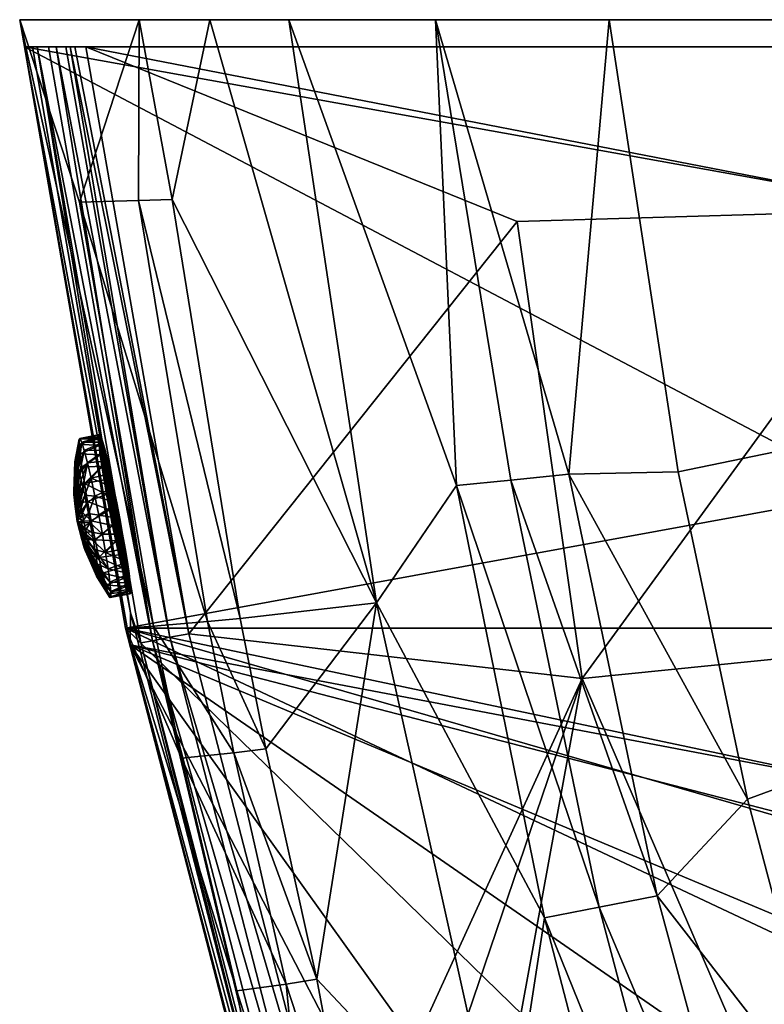
# Model space of a CAD drawing. Extents: x -190 to 190, y -390 to 0.
# Drawn here: x -190 to -108, y -109 to 0 of the extents above; entities that cross this region are included whole.
import ezdxf

# ---------------------------------------------------------------- set-up
doc = ezdxf.new("R2010")
doc.units = 0
doc.header["$MEASUREMENT"] = 0
for name, color, linetype in [('LAYER00001', 7, 'Continuous'), ('LAYER00002', 7, 'Continuous'), ('LAYER00003', 7, 'Continuous')]:
    doc.layers.add(name, color=color, linetype=linetype)

msp = doc.modelspace()

# ---------------------------------------------------------------- linework, layer by layer
at = {"layer": 'LAYER00001', "color": 7}
for points in [[(-190.19, 0, 978), (-178.49, -67.3, 981.8), (190.19, 0, 978)], [(-190.19, 0, 978), (-175.4, -67.07, 919.89), (-178.49, -67.3, 981.8)], [(-190.19, 0, 978), (190.19, 0, 978), (177.23, 0, 803.41)], [(-190.19, 0, 978), (-177, 0, 800.75), (-183.58, -20.17, 920.41)], [(-190.19, 0, 978), (-183.58, -20.17, 920.41), (-175.4, -67.07, 919.89)], [(177.23, 0, 803.41), (-177, 0, 800.75), (-190.19, 0, 978)], [(-177.04, -20.01, 831.38), (-183.58, -20.17, 920.41), (-177, 0, 800.75)], [(190.19, 0, 978), (-178.49, -67.3, 981.8), (178.49, -67.3, 981.8)], [(-177.04, -20.01, 831.38), (-177, 0, 800.75), (-173.34, -19.9, 786.9)], [(-169.17, 0, 714.2), (-177, 0, 800.75), (177.23, 0, 803.41)], [(-173.34, -19.9, 786.9), (-177, 0, 800.75), (-169.17, 0, 714.2)], [(-150.75, -64.51, 630.15), (-173.34, -19.9, 786.9), (-169.17, 0, 714.2)], [(-150.75, -64.51, 630.15), (-169.17, 0, 714.2), (-160.45, 0, 629.15)], [(-160.45, 0, 629.15), (-169.17, 0, 714.2), (160.45, 0, 629.15)], [(160.45, 0, 629.15), (-169.17, 0, 714.2), (177.23, 0, 803.41)], [(144.23, 0, 494.22), (-144.21, 0, 494.07), (-160.45, 0, 629.15)], [(-160.45, 0, 629.15), (160.45, 0, 629.15), (144.23, 0, 494.22)], [(-160.45, 0, 629.15), (-141.91, -51.53, 535.16), (-150.75, -64.51, 630.15)], [(-160.45, 0, 629.15), (-144.21, 0, 494.07), (-141.91, -51.53, 535.16)], [(-125, 0, 360), (-144.21, 0, 494.07), (144.23, 0, 494.22)], [(-144.21, 0, 494.07), (-125, 0, 360), (-129.46, -50.28, 440.85)], [(-141.91, -51.53, 535.16), (-144.21, 0, 494.07), (-135.87, -50.92, 487.95)], [(-135.87, -50.92, 487.95), (-144.21, 0, 494.07), (-129.46, -50.28, 440.85)], [(-129.46, -50.28, 440.85), (-125, 0, 360), (-117.39, -50.03, 360)], [(125, 0, 360), (-125, 0, 360), (144.23, 0, 494.22)], [(-117.39, -50.03, 360), (-125, 0, 360), (125, 0, 360)], [(125, 0, 360), (-109.7, -86.21, 360), (-117.39, -50.03, 360)], [(125, 0, 360), (-100.24, -121.97, 360), (-109.7, -86.21, 360)], [(-169.41, -66.58, 831.23), (-183.58, -20.17, 920.41), (-177.04, -20.01, 831.38)], [(-169.41, -66.58, 831.23), (-175.4, -67.07, 919.89), (-183.58, -20.17, 920.41)], [(-165.83, -66.23, 786.95), (-177.04, -20.01, 831.38), (-173.34, -19.9, 786.9)], [(-165.83, -66.23, 786.95), (-169.41, -66.58, 831.23), (-177.04, -20.01, 831.38)], [(-150.75, -64.51, 630.15), (-165.83, -66.23, 786.95), (-173.34, -19.9, 786.9)], [(-109.7, -86.21, 360), (-129.46, -50.28, 440.85), (-117.39, -50.03, 360)], [(-126.13, -98.18, 488.51), (-141.91, -51.53, 535.16), (-135.87, -50.92, 487.95)], [(-119.69, -96.92, 441.21), (-135.87, -50.92, 487.95), (-129.46, -50.28, 440.85)], [(-126.13, -98.18, 488.51), (-135.87, -50.92, 487.95), (-119.69, -96.92, 441.21)], [(-119.69, -96.92, 441.21), (-129.46, -50.28, 440.85), (-109.7, -86.21, 360)], [(-141.91, -51.53, 535.16), (-132.18, -99.36, 535.9), (-150.75, -64.51, 630.15)], [(-126.13, -98.18, 488.51), (-132.18, -99.36, 535.9), (-141.91, -51.53, 535.16)], [(-150.75, -64.51, 630.15), (-162.98, -80.66, 786.99), (-165.83, -66.23, 786.95)], [(-150.75, -64.51, 630.15), (-157.34, -106.13, 787.11), (-162.98, -80.66, 786.99)], [(-150.75, -64.51, 630.15), (-136.6, -128.19, 631.57), (-157.34, -106.13, 787.11)], [(-150.75, -64.51, 630.15), (-132.18, -99.36, 535.9), (-136.6, -128.19, 631.57)], [(-165.83, -66.23, 786.95), (-162.98, -80.66, 786.99), (-169.41, -66.58, 831.23)], [(-175.4, -67.07, 919.89), (-172.31, -81.68, 919.75), (-178.49, -67.3, 981.8)], [(0, -105, 983.93), (178.49, -67.3, 981.8), (-178.49, -67.3, 981.8)], [(-41.06, -106.97, 984.04), (0, -105, 983.93), (-178.49, -67.3, 981.8)], [(-81.77, -112.85, 984.37), (-178.49, -67.3, 981.8), (-121.72, -122.63, 984.92)], [(-121.72, -122.63, 984.92), (-178.49, -67.3, 981.8), (-161.38, -133.42, 985.53)], [(-81.77, -112.85, 984.37), (-41.06, -106.97, 984.04), (-178.49, -67.3, 981.8)], [(-161.38, -133.42, 985.53), (-178.49, -67.3, 981.8), (-166.19, -107.43, 919.53)], [(-178.49, -67.3, 981.8), (-172.31, -81.68, 919.75), (-166.19, -107.43, 919.53)], [(-175.4, -67.07, 919.89), (-169.41, -66.58, 831.23), (-166.5, -81.08, 831.21)], [(-166.5, -81.08, 831.21), (-172.31, -81.68, 919.75), (-175.4, -67.07, 919.89)], [(-169.41, -66.58, 831.23), (-162.98, -80.66, 786.99), (-166.5, -81.08, 831.21)], [(-166.5, -81.08, 831.21), (-160.74, -106.68, 831.22), (-172.31, -81.68, 919.75)], [(-160.74, -106.68, 831.22), (-166.19, -107.43, 919.53), (-172.31, -81.68, 919.75)], [(-166.5, -81.08, 831.21), (-162.98, -80.66, 786.99), (-157.34, -106.13, 787.11)], [(-166.5, -81.08, 831.21), (-157.34, -106.13, 787.11), (-160.74, -106.68, 831.22)], [(-100.24, -121.97, 360), (-119.69, -96.92, 441.21), (-109.7, -86.21, 360)], [(-107.25, -142.91, 441.68), (-126.13, -98.18, 488.51), (-119.69, -96.92, 441.21)], [(-100.24, -121.97, 360), (-107.25, -142.91, 441.68), (-119.69, -96.92, 441.21)], [(-113.78, -144.81, 489.23), (-132.18, -99.36, 535.9), (-126.13, -98.18, 488.51)], [(-126.13, -98.18, 488.51), (-107.25, -142.91, 441.68), (-113.78, -144.81, 489.23)], [(-119.88, -146.58, 536.83), (-136.6, -128.19, 631.57), (-132.18, -99.36, 535.9)], [(-119.88, -146.58, 536.83), (-132.18, -99.36, 535.9), (-113.78, -144.81, 489.23)], [(-166.19, -107.43, 919.53), (-160.74, -106.68, 831.22), (-158.17, -132.77, 896.88)], [(-157.34, -106.13, 787.11), (-152.56, -131.75, 808.32), (-160.74, -106.68, 831.22)], [(-160.74, -106.68, 831.22), (-152.56, -131.75, 808.32), (-158.17, -132.77, 896.88)], [(-157.34, -106.13, 787.11), (-136.6, -128.19, 631.57), (-152.56, -131.75, 808.32)], [(-158.17, -132.77, 896.88), (-161.38, -133.42, 985.53), (-166.19, -107.43, 919.53)]]:
    msp.add_3dface(points, dxfattribs=at)
at = {"layer": 'LAYER00002', "color": 7}
for points in [[(-189.67, -3, 978.17), (-188.77, -3, 1012.33), (0, -3, 1020.4)], [(0, -3, 1020.4), (189.67, -3, 978.17), (-189.67, -3, 978.17)], [(-188.77, -3, 1012.33), (-189.67, -3, 978.17), (-177.96, -65.62, 1011.23)], [(189.67, -3, 978.17), (177.98, -69.16, 981.91), (-189.67, -3, 978.17)], [(-177.96, -65.62, 1011.23), (-189.67, -3, 978.17), (-177.98, -69.16, 981.91)], [(-189.67, -3, 978.17), (0, -103, 983.82), (-177.98, -69.16, 981.91)], [(177.98, -69.16, 981.91), (0, -103, 983.82), (-189.67, -3, 978.17)], [(0, -3, 1020.4), (-188.77, -3, 1012.33), (-188.28, -3, 1014.55)], [(-188.28, -3, 1014.55), (-188.77, -3, 1012.33), (-177.96, -65.62, 1011.23)], [(-175.51, -68.7, 1015.25), (-187, -3, 1016.42), (-188.28, -3, 1014.55)], [(-188.28, -3, 1014.55), (-176.79, -68.94, 1013.3), (-175.51, -68.7, 1015.25)], [(0, -3, 1020.4), (-188.28, -3, 1014.55), (-187, -3, 1016.42)], [(-176.79, -68.94, 1013.3), (-188.28, -3, 1014.55), (-177.96, -65.62, 1011.23)], [(-186.15, -3, 1017.12), (-182.88, -3, 1018.16), (-187, -3, 1016.42)], [(-186.15, -3, 1017.12), (-187, -3, 1016.42), (-175.51, -68.7, 1015.25)], [(-187, -3, 1016.42), (-182.88, -3, 1018.16), (0, -3, 1020.4)], [(-185.11, -3, 1017.68), (-186.15, -3, 1017.12), (-173.61, -68.31, 1016.55)], [(-185.11, -3, 1017.68), (-182.88, -3, 1018.16), (-186.15, -3, 1017.12)], [(-173.61, -68.31, 1016.55), (-186.15, -3, 1017.12), (-175.51, -68.7, 1015.25)], [(-185.11, -3, 1017.68), (-173.61, -68.31, 1016.55), (-184.62, -3, 1017.87)], [(-184.62, -3, 1017.87), (-182.88, -3, 1018.16), (-185.11, -3, 1017.68)], [(-184.62, -3, 1017.87), (-173.61, -68.31, 1016.55), (-171.51, -67.94, 1017.01)], [(-184.62, -3, 1017.87), (-171.51, -67.94, 1017.01), (-184.11, -3, 1018.01)], [(-184.11, -3, 1018.01), (-182.88, -3, 1018.16), (-184.62, -3, 1017.87)], [(-171.51, -67.94, 1017.01), (-182.88, -3, 1018.16), (-184.11, -3, 1018.01)], [(-182.88, -3, 1018.16), (-171.51, -67.94, 1017.01), (-135.17, -22.33, 1018.79)], [(-182.88, -3, 1018.16), (-135.17, -22.33, 1018.79), (-90.19, -20.98, 1019.52)], [(0, -3, 1020.4), (-182.88, -3, 1018.16), (-90.19, -20.98, 1019.52)], [(-127.98, -72.86, 1017.84), (-90.19, -20.98, 1019.52), (-135.17, -22.33, 1018.79)], [(-127.98, -72.86, 1017.84), (-85.57, -68.6, 1018.6), (-90.19, -20.98, 1019.52)], [(-171.51, -67.94, 1017.01), (-127.98, -72.86, 1017.84), (-135.17, -22.33, 1018.79)], [(-160.44, -133.95, 1010), (-177.96, -65.62, 1011.23), (-177.98, -69.16, 981.91)], [(-160.44, -133.95, 1010), (-176.79, -68.94, 1013.3), (-177.96, -65.62, 1011.23)], [(-157.04, -132.62, 1015.37), (-173.61, -68.31, 1016.55), (-175.51, -68.7, 1015.25)], [(-173.61, -68.31, 1016.55), (-154.96, -131.83, 1015.85), (-171.51, -67.94, 1017.01)], [(-157.04, -132.62, 1015.37), (-154.96, -131.83, 1015.85), (-173.61, -68.31, 1016.55)], [(-171.51, -67.94, 1017.01), (-154.96, -131.83, 1015.85), (-127.98, -72.86, 1017.84)], [(-127.98, -72.86, 1017.84), (-108.94, -116.98, 1016.92), (-85.57, -68.6, 1018.6)], [(-85.57, -68.6, 1018.6), (-108.94, -116.98, 1016.92), (-79.57, -110.4, 1017.42)], [(-160.44, -133.95, 1010), (-177.98, -69.16, 981.91), (-161.03, -134.18, 985.58)], [(-147, -128.86, 985.28), (-161.03, -134.18, 985.58), (-177.98, -69.16, 981.91)], [(-147, -128.86, 985.28), (-177.98, -69.16, 981.91), (-137.62, -125.58, 985.09)], [(-177.98, -69.16, 981.91), (0, -103, 983.82), (-39.95, -104.86, 983.92)], [(-79.57, -110.4, 984.23), (-177.98, -69.16, 981.91), (-39.95, -104.86, 983.92)], [(-79.57, -110.4, 984.23), (-108.87, -116.96, 984.6), (-177.98, -69.16, 981.91)], [(-177.98, -69.16, 981.91), (-108.87, -116.96, 984.6), (-137.62, -125.58, 985.09)], [(-176.79, -68.94, 1013.3), (-159.99, -133.77, 1012.22), (-175.51, -68.7, 1015.25)], [(-160.44, -133.95, 1010), (-159.99, -133.77, 1012.22), (-176.79, -68.94, 1013.3)], [(-157.04, -132.62, 1015.37), (-175.51, -68.7, 1015.25), (-158.79, -133.31, 1014.1)], [(-159.99, -133.77, 1012.22), (-158.79, -133.31, 1014.1), (-175.51, -68.7, 1015.25)], [(-154.96, -131.83, 1015.85), (-147, -128.86, 1016.06), (-127.98, -72.86, 1017.84)], [(-147, -128.86, 1016.06), (-137.62, -125.58, 1016.29), (-127.98, -72.86, 1017.84)], [(-127.98, -72.86, 1017.84), (-137.62, -125.58, 1016.29), (-108.94, -116.98, 1016.92)]]:
    msp.add_3dface(points, dxfattribs=at)
at = {"layer": 'LAYER00003', "color": 7}
for points in [[(-183.63, -46.39, 954.4), (-184.1, -49.16, 954.97), (-183.62, -46.97, 956.49)], [(-183.63, -46.39, 954.4), (-184.09, -48.92, 953.94), (-184.1, -49.16, 954.97)], [(-183.63, -46.39, 954.4), (-184.05, -48.85, 952.89), (-184.09, -48.92, 953.94)], [(-183.63, -46.39, 954.4), (-183.53, -46.31, 952.24), (-184.05, -48.85, 952.89)], [(-184.05, -48.85, 952.89), (-183.53, -46.31, 952.24), (-183.97, -48.95, 951.84)], [(-183.53, -46.31, 952.24), (-183.33, -46.75, 950.12), (-183.97, -48.95, 951.84)], [(-183.97, -48.95, 951.84), (-183.33, -46.75, 950.12), (-183.87, -49.21, 950.82)], [(-183.87, -49.21, 950.82), (-183.33, -46.75, 950.12), (-183.74, -49.63, 949.86)], [(-183.05, -47.67, 948.18), (-183.74, -49.63, 949.86), (-183.33, -46.75, 950.12)], [(-181.34, -45.87, 952.63), (-183.63, -46.39, 954.4), (-181.43, -45.94, 954.39)], [(-181.34, -45.87, 952.63), (-183.53, -46.31, 952.24), (-183.63, -46.39, 954.4)], [(-183.63, -46.39, 954.4), (-181.44, -46.36, 956.11), (-181.43, -45.94, 954.39)], [(-183.62, -46.97, 956.49), (-181.44, -46.36, 956.11), (-183.63, -46.39, 954.4)], [(-183.62, -46.97, 956.49), (-181.39, -47.1, 957.71), (-181.44, -46.36, 956.11)], [(-181.34, -45.87, 952.63), (-181.2, -46.13, 950.89), (-183.53, -46.31, 952.24)], [(-183.53, -46.31, 952.24), (-181.2, -46.13, 950.89), (-183.33, -46.75, 950.12)], [(-183.33, -46.75, 950.12), (-181.2, -46.13, 950.89), (-181, -46.72, 949.24)], [(-183.05, -47.67, 948.18), (-183.33, -46.75, 950.12), (-181, -46.72, 949.24)], [(-180.75, -47.62, 947.74), (-183.05, -47.67, 948.18), (-181, -46.72, 949.24)], [(-181.44, -46.36, 956.11), (-178.12, -63.25, 955.52), (-181.43, -45.94, 954.39)], [(-181.44, -46.36, 956.11), (-181.39, -47.1, 957.71), (-178.33, -62.66, 957.17)], [(-181.44, -46.36, 956.11), (-178.33, -62.66, 957.17), (-178.12, -63.25, 955.52)], [(-180.14, -50.2, 945.42), (-181.34, -45.87, 952.63), (-181.43, -45.94, 954.39)], [(-178.12, -63.25, 955.52), (-177.98, -63.51, 953.78), (-181.43, -45.94, 954.39)], [(-181.43, -45.94, 954.39), (-177.98, -63.51, 953.78), (-177.91, -63.44, 952.02)], [(-179.81, -51.76, 944.7), (-180.14, -50.2, 945.42), (-181.43, -45.94, 954.39)], [(-177.9, -63.03, 950.3), (-181.43, -45.94, 954.39), (-177.91, -63.44, 952.02)], [(-179.81, -51.76, 944.7), (-181.43, -45.94, 954.39), (-179.46, -53.45, 944.29)], [(-177.9, -63.03, 950.3), (-177.97, -62.29, 948.7), (-181.43, -45.94, 954.39)], [(-179.13, -55.18, 944.23), (-179.46, -53.45, 944.29), (-181.43, -45.94, 954.39)], [(-181.43, -45.94, 954.39), (-177.97, -62.29, 948.7), (-178.1, -61.27, 947.27)], [(-179.13, -55.18, 944.23), (-181.43, -45.94, 954.39), (-178.82, -56.89, 944.52)], [(-178.29, -59.99, 946.07), (-181.43, -45.94, 954.39), (-178.1, -61.27, 947.27)], [(-181.43, -45.94, 954.39), (-178.53, -58.51, 945.14), (-178.82, -56.89, 944.52)], [(-178.29, -59.99, 946.07), (-178.53, -58.51, 945.14), (-181.43, -45.94, 954.39)], [(-180.46, -48.8, 946.45), (-181.34, -45.87, 952.63), (-180.14, -50.2, 945.42)], [(-180.46, -48.8, 946.45), (-181.2, -46.13, 950.89), (-181.34, -45.87, 952.63)], [(-180.75, -47.62, 947.74), (-181.2, -46.13, 950.89), (-180.46, -48.8, 946.45)], [(-181, -46.72, 949.24), (-181.2, -46.13, 950.89), (-180.75, -47.62, 947.74)], [(-183.62, -46.97, 956.49), (-184.1, -49.16, 954.97), (-184.07, -49.55, 955.95)], [(-183.62, -46.97, 956.49), (-184.07, -49.55, 955.95), (-183.52, -48.03, 958.38)], [(-183.05, -47.67, 948.18), (-183.58, -50.2, 948.98), (-183.74, -49.63, 949.86)], [(-183.52, -48.03, 958.38), (-181.39, -47.1, 957.71), (-183.62, -46.97, 956.49)], [(-182.7, -49.02, 946.52), (-183.58, -50.2, 948.98), (-183.05, -47.67, 948.18)], [(-183.52, -48.03, 958.38), (-181.28, -48.12, 959.14), (-181.39, -47.1, 957.71)], [(-180.75, -47.62, 947.74), (-182.7, -49.02, 946.52), (-183.05, -47.67, 948.18)], [(-180.75, -47.62, 947.74), (-180.46, -48.8, 946.45), (-182.7, -49.02, 946.52)], [(-178.59, -61.76, 958.67), (-181.39, -47.1, 957.71), (-181.28, -48.12, 959.14)], [(-178.33, -62.66, 957.17), (-181.39, -47.1, 957.71), (-178.59, -61.76, 958.67)], [(-184.09, -48.92, 953.94), (-184.22, -52.22, 953.45), (-184.1, -49.16, 954.97)], [(-184.09, -48.92, 953.94), (-184.2, -52.18, 952.92), (-184.22, -52.22, 953.45)], [(-184.05, -48.85, 952.89), (-184.16, -52.23, 952.39), (-184.2, -52.18, 952.92)], [(-184.05, -48.85, 952.89), (-184.2, -52.18, 952.92), (-184.09, -48.92, 953.94)], [(-184.05, -48.85, 952.89), (-183.97, -48.95, 951.84), (-184.16, -52.23, 952.39)], [(-184.16, -52.23, 952.39), (-183.97, -48.95, 951.84), (-184.11, -52.37, 951.87)], [(-183.87, -49.21, 950.82), (-184.11, -52.37, 951.87), (-183.97, -48.95, 951.84)], [(-184.02, -50.1, 956.85), (-183.52, -48.03, 958.38), (-184.07, -49.55, 955.95)], [(-183.93, -50.77, 957.66), (-183.52, -48.03, 958.38), (-184.02, -50.1, 956.85)], [(-183.32, -49.5, 959.97), (-183.52, -48.03, 958.38), (-183.93, -50.77, 957.66)], [(-183.32, -49.5, 959.97), (-181.28, -48.12, 959.14), (-183.52, -48.03, 958.38)], [(-181.1, -49.4, 960.34), (-181.28, -48.12, 959.14), (-183.32, -49.5, 959.97)], [(-182.7, -49.02, 946.52), (-180.46, -48.8, 946.45), (-182.3, -50.73, 945.24)], [(-182.3, -50.73, 945.24), (-180.46, -48.8, 946.45), (-180.14, -50.2, 945.42)], [(-178.89, -60.59, 959.96), (-181.28, -48.12, 959.14), (-181.1, -49.4, 960.34)], [(-178.59, -61.76, 958.67), (-181.28, -48.12, 959.14), (-178.89, -60.59, 959.96)], [(-184.1, -49.16, 954.97), (-184.22, -52.34, 953.98), (-184.07, -49.55, 955.95)], [(-184.22, -52.22, 953.45), (-184.22, -52.34, 953.98), (-184.1, -49.16, 954.97)], [(-184.21, -52.54, 954.47), (-184.07, -49.55, 955.95), (-184.22, -52.34, 953.98)], [(-184.07, -49.55, 955.95), (-184.21, -52.54, 954.47), (-184.02, -50.1, 956.85)], [(-184.18, -52.81, 954.93), (-184.02, -50.1, 956.85), (-184.21, -52.54, 954.47)], [(-183.93, -50.77, 957.66), (-184.02, -50.1, 956.85), (-184.18, -52.81, 954.93)], [(-184.11, -52.37, 951.87), (-183.87, -49.21, 950.82), (-184.04, -52.58, 951.39)], [(-183.74, -49.63, 949.86), (-184.04, -52.58, 951.39), (-183.87, -49.21, 950.82)], [(-184.04, -52.58, 951.39), (-183.74, -49.63, 949.86), (-183.96, -52.86, 950.94)], [(-183.58, -50.2, 948.98), (-183.96, -52.86, 950.94), (-183.74, -49.63, 949.86)], [(-183.32, -49.5, 959.97), (-183.93, -50.77, 957.66), (-183.81, -51.57, 958.35)], [(-183.32, -49.5, 959.97), (-183.81, -51.57, 958.35), (-183.04, -51.29, 961.15)], [(-182.7, -49.02, 946.52), (-183.4, -50.89, 948.21), (-183.58, -50.2, 948.98)], [(-182.7, -49.02, 946.52), (-183.21, -51.71, 947.56), (-183.4, -50.89, 948.21)], [(-181.1, -49.4, 960.34), (-183.32, -49.5, 959.97), (-183.04, -51.29, 961.15)], [(-182.7, -49.02, 946.52), (-182.3, -50.73, 945.24), (-183.21, -51.71, 947.56)], [(-181.1, -49.4, 960.34), (-183.04, -51.29, 961.15), (-180.87, -50.88, 961.27)], [(-179.22, -59.19, 960.99), (-181.1, -49.4, 960.34), (-180.87, -50.88, 961.27)], [(-178.89, -60.59, 959.96), (-181.1, -49.4, 960.34), (-179.22, -59.19, 960.99)], [(-183.93, -50.77, 957.66), (-184.18, -52.81, 954.93), (-184.14, -53.16, 955.34)], [(-183.93, -50.77, 957.66), (-184.14, -53.16, 955.34), (-183.81, -51.57, 958.35)], [(-183.87, -53.22, 950.55), (-183.96, -52.86, 950.94), (-183.58, -50.2, 948.98)], [(-183.4, -50.89, 948.21), (-183.87, -53.22, 950.55), (-183.58, -50.2, 948.98)], [(-183.4, -50.89, 948.21), (-183.77, -53.63, 950.22), (-183.87, -53.22, 950.55)], [(-183.21, -51.71, 947.56), (-183.77, -53.63, 950.22), (-183.4, -50.89, 948.21)], [(-183.21, -51.71, 947.56), (-182.3, -50.73, 945.24), (-183.01, -52.61, 947.05)], [(-183.04, -51.29, 961.15), (-180.59, -52.51, 961.89), (-180.87, -50.88, 961.27)], [(-182.3, -50.73, 945.24), (-181.87, -52.69, 944.42), (-183.01, -52.61, 947.05)], [(-179.81, -51.76, 944.7), (-182.3, -50.73, 945.24), (-180.14, -50.2, 945.42)], [(-179.81, -51.76, 944.7), (-181.87, -52.69, 944.42), (-182.3, -50.73, 945.24)], [(-179.57, -57.63, 961.71), (-180.87, -50.88, 961.27), (-180.59, -52.51, 961.89)], [(-179.22, -59.19, 960.99), (-180.87, -50.88, 961.27), (-179.57, -57.63, 961.71)], [(-184.22, -52.22, 953.45), (-184.2, -52.18, 952.92), (-183.83, -55.5, 952.98)], [(-184.22, -52.22, 953.45), (-183.83, -55.5, 952.98), (-184.22, -52.34, 953.98)], [(-184.16, -52.23, 952.39), (-183.83, -55.5, 952.98), (-184.2, -52.18, 952.92)], [(-184.11, -52.37, 951.87), (-183.83, -55.5, 952.98), (-184.16, -52.23, 952.39)], [(-184.08, -53.56, 955.68), (-183.81, -51.57, 958.35), (-184.14, -53.16, 955.34)], [(-183.81, -51.57, 958.35), (-184.08, -53.56, 955.68), (-183.67, -52.46, 958.9)], [(-183.04, -51.29, 961.15), (-183.81, -51.57, 958.35), (-183.67, -52.46, 958.9)], [(-183.21, -51.71, 947.56), (-183.67, -54.09, 949.97), (-183.77, -53.63, 950.22)], [(-183.5, -53.43, 959.29), (-183.04, -51.29, 961.15), (-183.67, -52.46, 958.9)], [(-183.21, -51.71, 947.56), (-183.01, -52.61, 947.05), (-183.67, -54.09, 949.97)], [(-182.68, -53.31, 961.87), (-183.04, -51.29, 961.15), (-183.5, -53.43, 959.29)], [(-182.68, -53.31, 961.87), (-180.59, -52.51, 961.89), (-183.04, -51.29, 961.15)], [(-179.81, -51.76, 944.7), (-179.46, -53.45, 944.29), (-181.87, -52.69, 944.42)], [(-184.22, -52.34, 953.98), (-183.83, -55.5, 952.98), (-184.21, -52.54, 954.47)], [(-184.21, -52.54, 954.47), (-183.83, -55.5, 952.98), (-184.18, -52.81, 954.93)], [(-184.18, -52.81, 954.93), (-183.83, -55.5, 952.98), (-184.14, -53.16, 955.34)], [(-184.14, -53.16, 955.34), (-183.83, -55.5, 952.98), (-184.08, -53.56, 955.68)], [(-184.04, -52.58, 951.39), (-183.83, -55.5, 952.98), (-184.11, -52.37, 951.87)], [(-184.01, -54.01, 955.96), (-183.67, -52.46, 958.9), (-184.08, -53.56, 955.68)], [(-183.96, -52.86, 950.94), (-183.83, -55.5, 952.98), (-184.04, -52.58, 951.39)], [(-183.67, -52.46, 958.9), (-184.01, -54.01, 955.96), (-183.5, -53.43, 959.29)], [(-183.87, -53.22, 950.55), (-183.83, -55.5, 952.98), (-183.96, -52.86, 950.94)], [(-183.87, -53.22, 950.55), (-183.77, -53.63, 950.22), (-183.83, -55.5, 952.98)], [(-183.67, -54.09, 949.97), (-183.01, -52.61, 947.05), (-183.57, -54.58, 949.79)], [(-182.8, -53.59, 946.7), (-183.57, -54.58, 949.79), (-183.01, -52.61, 947.05)], [(-183.32, -54.44, 959.53), (-182.68, -53.31, 961.87), (-183.5, -53.43, 959.29)], [(-182.28, -55.44, 962.07), (-182.68, -53.31, 961.87), (-183.32, -54.44, 959.53)], [(-183.01, -52.61, 947.05), (-181.87, -52.69, 944.42), (-182.8, -53.59, 946.7)], [(-182.8, -53.59, 946.7), (-181.87, -52.69, 944.42), (-182.59, -54.61, 946.51)], [(-182.68, -53.31, 961.87), (-180.27, -54.22, 962.17), (-180.59, -52.51, 961.89)], [(-182.28, -55.44, 962.07), (-180.27, -54.22, 962.17), (-182.68, -53.31, 961.87)], [(-181.45, -54.8, 944.1), (-182.59, -54.61, 946.51), (-181.87, -52.69, 944.42)], [(-181.87, -52.69, 944.42), (-179.46, -53.45, 944.29), (-181.45, -54.8, 944.1)], [(-179.93, -55.94, 962.11), (-180.59, -52.51, 961.89), (-180.27, -54.22, 962.17)], [(-179.93, -55.94, 962.11), (-179.57, -57.63, 961.71), (-180.59, -52.51, 961.89)], [(-184.08, -53.56, 955.68), (-183.83, -55.5, 952.98), (-184.01, -54.01, 955.96)], [(-183.92, -54.5, 956.16), (-183.5, -53.43, 959.29), (-184.01, -54.01, 955.96)], [(-184.01, -54.01, 955.96), (-183.83, -55.5, 952.98), (-183.92, -54.5, 956.16)], [(-183.32, -54.44, 959.53), (-183.5, -53.43, 959.29), (-183.92, -54.5, 956.16)], [(-183.32, -54.44, 959.53), (-183.92, -54.5, 956.16), (-183.83, -55.01, 956.28)], [(-183.67, -54.09, 949.97), (-183.83, -55.5, 952.98), (-183.77, -53.63, 950.22)], [(-183.57, -54.58, 949.79), (-183.83, -55.5, 952.98), (-183.67, -54.09, 949.97)], [(-183.32, -54.44, 959.53), (-183.83, -55.01, 956.28), (-183.12, -55.48, 959.59)], [(-183.57, -54.58, 949.79), (-182.8, -53.59, 946.7), (-183.46, -55.1, 949.69)], [(-182.59, -54.61, 946.51), (-183.46, -55.1, 949.69), (-182.8, -53.59, 946.7)], [(-182.28, -55.44, 962.07), (-183.32, -54.44, 959.53), (-183.12, -55.48, 959.59)], [(-182.28, -55.44, 962.07), (-179.93, -55.94, 962.11), (-180.27, -54.22, 962.17)], [(-181.45, -54.8, 944.1), (-179.46, -53.45, 944.29), (-179.13, -55.18, 944.23)], [(-183.92, -54.5, 956.16), (-183.83, -55.5, 952.98), (-183.83, -55.01, 956.28)], [(-183.46, -55.1, 949.69), (-183.83, -55.5, 952.98), (-183.57, -54.58, 949.79)], [(-183.73, -55.54, 956.32), (-183.83, -55.01, 956.28), (-183.83, -55.5, 952.98)], [(-183.12, -55.48, 959.59), (-183.83, -55.01, 956.28), (-183.73, -55.54, 956.32)], [(-183.36, -55.62, 949.68), (-183.83, -55.5, 952.98), (-183.46, -55.1, 949.69)], [(-183.06, -58.43, 954.37), (-183.83, -55.5, 952.98), (-183, -58.61, 953.87)], [(-183.14, -58.18, 954.84), (-183.83, -55.5, 952.98), (-183.06, -58.43, 954.37)], [(-183, -58.61, 953.87), (-183.83, -55.5, 952.98), (-182.96, -58.7, 953.34)], [(-183.14, -58.18, 954.84), (-183.22, -57.86, 955.26), (-183.83, -55.5, 952.98)], [(-182.96, -58.7, 953.34), (-183.83, -55.5, 952.98), (-182.93, -58.7, 952.81)], [(-183.32, -57.48, 955.62), (-183.83, -55.5, 952.98), (-183.22, -57.86, 955.26)], [(-182.93, -58.7, 952.81), (-183.83, -55.5, 952.98), (-182.92, -58.63, 952.28)], [(-183.42, -57.04, 955.91), (-183.83, -55.5, 952.98), (-183.32, -57.48, 955.62)], [(-182.92, -58.47, 951.77), (-182.92, -58.63, 952.28), (-183.83, -55.5, 952.98)], [(-183.52, -56.56, 956.13), (-183.83, -55.5, 952.98), (-183.42, -57.04, 955.91)], [(-182.92, -58.47, 951.77), (-183.83, -55.5, 952.98), (-182.94, -58.23, 951.29)], [(-183.62, -56.06, 956.27), (-183.83, -55.5, 952.98), (-183.52, -56.56, 956.13)], [(-182.94, -58.23, 951.29), (-183.83, -55.5, 952.98), (-182.98, -57.92, 950.85)], [(-183.73, -55.54, 956.32), (-183.83, -55.5, 952.98), (-183.62, -56.06, 956.27)], [(-182.98, -57.92, 950.85), (-183.83, -55.5, 952.98), (-183.03, -57.54, 950.47)], [(-183.03, -57.54, 950.47), (-183.83, -55.5, 952.98), (-183.1, -57.12, 950.16)], [(-183.1, -57.12, 950.16), (-183.83, -55.5, 952.98), (-183.18, -56.64, 949.92)], [(-183.26, -56.14, 949.76), (-183.18, -56.64, 949.92), (-183.83, -55.5, 952.98)], [(-183.26, -56.14, 949.76), (-183.83, -55.5, 952.98), (-183.36, -55.62, 949.68)], [(-183.12, -55.48, 959.59), (-183.73, -55.54, 956.32), (-182.92, -56.51, 959.49)], [(-183.73, -55.54, 956.32), (-183.62, -56.06, 956.27), (-182.92, -56.51, 959.49)], [(-183.46, -55.1, 949.69), (-182.59, -54.61, 946.51), (-183.36, -55.62, 949.68)], [(-182.39, -55.64, 946.49), (-183.36, -55.62, 949.68), (-182.59, -54.61, 946.51)], [(-182.28, -55.44, 962.07), (-183.12, -55.48, 959.59), (-182.92, -56.51, 959.49)], [(-182.28, -55.44, 962.07), (-182.92, -56.51, 959.49), (-181.86, -57.54, 961.76)], [(-181.45, -54.8, 944.1), (-182.39, -55.64, 946.49), (-182.59, -54.61, 946.51)], [(-181.05, -56.92, 944.31), (-182.39, -55.64, 946.49), (-181.45, -54.8, 944.1)], [(-181.86, -57.54, 961.76), (-179.93, -55.94, 962.11), (-182.28, -55.44, 962.07)], [(-181.45, -54.8, 944.1), (-179.13, -55.18, 944.23), (-181.05, -56.92, 944.31)], [(-181.05, -56.92, 944.31), (-179.13, -55.18, 944.23), (-178.82, -56.89, 944.52)], [(-183.52, -56.56, 956.13), (-182.71, -57.51, 959.22), (-183.62, -56.06, 956.27)], [(-182.92, -56.51, 959.49), (-183.62, -56.06, 956.27), (-182.71, -57.51, 959.22)], [(-183.42, -57.04, 955.91), (-182.5, -58.45, 958.79), (-183.52, -56.56, 956.13)], [(-182.71, -57.51, 959.22), (-183.52, -56.56, 956.13), (-182.5, -58.45, 958.79)], [(-183.26, -56.14, 949.76), (-183.36, -55.62, 949.68), (-182.39, -55.64, 946.49)], [(-182.2, -56.67, 946.65), (-183.26, -56.14, 949.76), (-182.39, -55.64, 946.49)], [(-182.2, -56.67, 946.65), (-183.18, -56.64, 949.92), (-183.26, -56.14, 949.76)], [(-181.86, -57.54, 961.76), (-182.92, -56.51, 959.49), (-182.71, -57.51, 959.22)], [(-181.05, -56.92, 944.31), (-182.2, -56.67, 946.65), (-182.39, -55.64, 946.49)], [(-179.57, -57.63, 961.71), (-179.93, -55.94, 962.11), (-181.86, -57.54, 961.76)], [(-183.32, -57.48, 955.62), (-182.3, -59.31, 958.21), (-183.42, -57.04, 955.91)], [(-182.5, -58.45, 958.79), (-183.42, -57.04, 955.91), (-182.3, -59.31, 958.21)], [(-182.12, -60.07, 957.5), (-183.32, -57.48, 955.62), (-183.22, -57.86, 955.26)], [(-182.12, -60.07, 957.5), (-182.3, -59.31, 958.21), (-183.32, -57.48, 955.62)], [(-182.03, -57.66, 946.96), (-183.1, -57.12, 950.16), (-183.18, -56.64, 949.92)], [(-182.03, -57.66, 946.96), (-183.18, -56.64, 949.92), (-182.2, -56.67, 946.65)], [(-183.1, -57.12, 950.16), (-181.87, -58.6, 947.44), (-183.03, -57.54, 950.47)], [(-182.03, -57.66, 946.96), (-181.87, -58.6, 947.44), (-183.1, -57.12, 950.16)], [(-183.03, -57.54, 950.47), (-181.74, -59.44, 948.05), (-182.98, -57.92, 950.85)], [(-181.74, -59.44, 948.05), (-183.03, -57.54, 950.47), (-181.87, -58.6, 947.44)], [(-182.5, -58.45, 958.79), (-181.43, -59.5, 960.93), (-182.71, -57.51, 959.22)], [(-181.86, -57.54, 961.76), (-182.71, -57.51, 959.22), (-181.43, -59.5, 960.93)], [(-181.05, -56.92, 944.31), (-182.03, -57.66, 946.96), (-182.2, -56.67, 946.65)], [(-181.05, -56.92, 944.31), (-180.7, -58.94, 945.02), (-182.03, -57.66, 946.96)], [(-182.03, -57.66, 946.96), (-180.7, -58.94, 945.02), (-181.87, -58.6, 947.44)], [(-179.57, -57.63, 961.71), (-181.86, -57.54, 961.76), (-181.43, -59.5, 960.93)], [(-179.57, -57.63, 961.71), (-181.43, -59.5, 960.93), (-179.22, -59.19, 960.99)], [(-181.05, -56.92, 944.31), (-178.82, -56.89, 944.52), (-180.7, -58.94, 945.02)], [(-180.7, -58.94, 945.02), (-178.82, -56.89, 944.52), (-178.53, -58.51, 945.14)], [(-181.95, -60.7, 956.67), (-183.22, -57.86, 955.26), (-183.14, -58.18, 954.84)], [(-182.12, -60.07, 957.5), (-183.22, -57.86, 955.26), (-181.95, -60.7, 956.67)], [(-183.14, -58.18, 954.84), (-183.06, -58.43, 954.37), (-181.81, -61.2, 955.75)], [(-181.95, -60.7, 956.67), (-183.14, -58.18, 954.84), (-181.81, -61.2, 955.75)], [(-183, -58.61, 953.87), (-181.69, -61.54, 954.75), (-183.06, -58.43, 954.37)], [(-181.81, -61.2, 955.75), (-183.06, -58.43, 954.37), (-181.69, -61.54, 954.75)], [(-182.96, -58.7, 953.34), (-181.6, -61.72, 953.72), (-183, -58.61, 953.87)], [(-181.69, -61.54, 954.75), (-183, -58.61, 953.87), (-181.6, -61.72, 953.72)], [(-182.98, -57.92, 950.85), (-181.64, -60.18, 948.8), (-182.94, -58.23, 951.29)], [(-181.64, -60.18, 948.8), (-182.98, -57.92, 950.85), (-181.74, -59.44, 948.05)], [(-182.93, -58.7, 952.81), (-181.54, -61.73, 952.66), (-182.96, -58.7, 953.34)], [(-181.6, -61.72, 953.72), (-182.96, -58.7, 953.34), (-181.54, -61.73, 952.66)], [(-182.92, -58.47, 951.77), (-182.94, -58.23, 951.29), (-181.56, -60.79, 949.66)], [(-181.56, -60.79, 949.66), (-182.94, -58.23, 951.29), (-181.64, -60.18, 948.8)], [(-181.51, -61.58, 951.62), (-182.93, -58.7, 952.81), (-182.92, -58.63, 952.28)], [(-181.51, -61.58, 951.62), (-181.54, -61.73, 952.66), (-182.93, -58.7, 952.81)], [(-181.52, -61.26, 950.61), (-182.92, -58.63, 952.28), (-182.92, -58.47, 951.77)], [(-181.52, -61.26, 950.61), (-182.92, -58.47, 951.77), (-181.56, -60.79, 949.66)], [(-181.51, -61.58, 951.62), (-182.92, -58.63, 952.28), (-181.52, -61.26, 950.61)], [(-182.3, -59.31, 958.21), (-181.43, -59.5, 960.93), (-182.5, -58.45, 958.79)], [(-181.87, -58.6, 947.44), (-180.41, -60.74, 946.21), (-181.74, -59.44, 948.05)], [(-180.7, -58.94, 945.02), (-180.41, -60.74, 946.21), (-181.87, -58.6, 947.44)], [(-178.29, -59.99, 946.07), (-180.7, -58.94, 945.02), (-178.53, -58.51, 945.14)], [(-181.03, -61.21, 959.66), (-181.43, -59.5, 960.93), (-182.3, -59.31, 958.21)], [(-182.12, -60.07, 957.5), (-181.03, -61.21, 959.66), (-182.3, -59.31, 958.21)], [(-181.74, -59.44, 948.05), (-180.41, -60.74, 946.21), (-181.64, -60.18, 948.8)], [(-181.43, -59.5, 960.93), (-178.89, -60.59, 959.96), (-179.22, -59.19, 960.99)], [(-181.03, -61.21, 959.66), (-178.89, -60.59, 959.96), (-181.43, -59.5, 960.93)], [(-178.29, -59.99, 946.07), (-180.41, -60.74, 946.21), (-180.7, -58.94, 945.02)], [(-180.68, -62.56, 958), (-181.03, -61.21, 959.66), (-182.12, -60.07, 957.5)], [(-180.68, -62.56, 958), (-182.12, -60.07, 957.5), (-181.95, -60.7, 956.67)], [(-180.68, -62.56, 958), (-181.95, -60.7, 956.67), (-181.81, -61.2, 955.75)], [(-180.21, -62.2, 947.79), (-181.56, -60.79, 949.66), (-181.64, -60.18, 948.8)], [(-180.21, -62.2, 947.79), (-181.64, -60.18, 948.8), (-180.41, -60.74, 946.21)], [(-180.11, -63.26, 949.68), (-181.52, -61.26, 950.61), (-181.56, -60.79, 949.66)], [(-180.11, -63.26, 949.68), (-181.56, -60.79, 949.66), (-180.21, -62.2, 947.79)], [(-181.03, -61.21, 959.66), (-178.59, -61.76, 958.67), (-178.89, -60.59, 959.96)], [(-178.29, -59.99, 946.07), (-178.1, -61.27, 947.27), (-180.41, -60.74, 946.21)], [(-180.41, -60.74, 946.21), (-178.1, -61.27, 947.27), (-180.21, -62.2, 947.79)], [(-180.68, -62.56, 958), (-181.81, -61.2, 955.75), (-180.4, -63.49, 956.06)], [(-180.4, -63.49, 956.06), (-181.81, -61.2, 955.75), (-181.69, -61.54, 954.75)], [(-180.4, -63.49, 956.06), (-181.69, -61.54, 954.75), (-180.21, -63.92, 953.94)], [(-181.6, -61.72, 953.72), (-180.21, -63.92, 953.94), (-181.69, -61.54, 954.75)], [(-181.54, -61.73, 952.66), (-180.21, -63.92, 953.94), (-181.6, -61.72, 953.72)], [(-181.51, -61.58, 951.62), (-180.1, -63.85, 951.77), (-181.54, -61.73, 952.66)], [(-180.1, -63.85, 951.77), (-180.21, -63.92, 953.94), (-181.54, -61.73, 952.66)], [(-180.11, -63.26, 949.68), (-181.51, -61.58, 951.62), (-181.52, -61.26, 950.61)], [(-180.11, -63.26, 949.68), (-180.1, -63.85, 951.77), (-181.51, -61.58, 951.62)], [(-180.68, -62.56, 958), (-178.59, -61.76, 958.67), (-181.03, -61.21, 959.66)], [(-180.68, -62.56, 958), (-178.33, -62.66, 957.17), (-178.59, -61.76, 958.67)], [(-180.21, -62.2, 947.79), (-178.1, -61.27, 947.27), (-177.97, -62.29, 948.7)], [(-180.4, -63.49, 956.06), (-178.33, -62.66, 957.17), (-180.68, -62.56, 958)], [(-180.4, -63.49, 956.06), (-178.12, -63.25, 955.52), (-178.33, -62.66, 957.17)], [(-180.21, -62.2, 947.79), (-177.97, -62.29, 948.7), (-180.11, -63.26, 949.68)], [(-180.11, -63.26, 949.68), (-177.97, -62.29, 948.7), (-177.9, -63.03, 950.3)], [(-180.11, -63.26, 949.68), (-177.9, -63.03, 950.3), (-180.1, -63.85, 951.77)], [(-180.1, -63.85, 951.77), (-177.9, -63.03, 950.3), (-177.91, -63.44, 952.02)], [(-180.21, -63.92, 953.94), (-178.12, -63.25, 955.52), (-180.4, -63.49, 956.06)], [(-177.98, -63.51, 953.78), (-178.12, -63.25, 955.52), (-180.21, -63.92, 953.94)], [(-177.98, -63.51, 953.78), (-180.21, -63.92, 953.94), (-180.1, -63.85, 951.77)], [(-177.98, -63.51, 953.78), (-180.1, -63.85, 951.77), (-177.91, -63.44, 952.02)]]:
    msp.add_3dface(points, dxfattribs=at)

doc.saveas('drawing.dxf')
